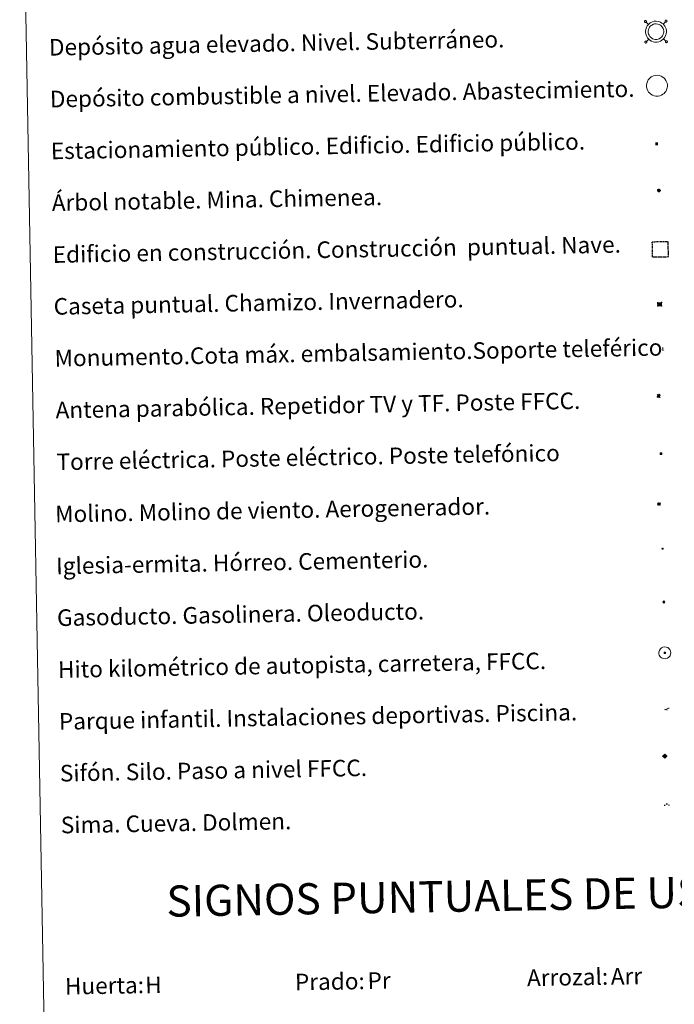
# Model space of a CAD drawing. Units: metres. Extents: x 624084 to 628592, y 4703697 to 4706748.
# Drawn here: x 624411 to 624727, y 4704797 to 4705272 of the extents above; entities that cross this region are included whole.
import ezdxf
from ezdxf.enums import TextEntityAlignment as Align

# ---------------------------------------------------------------- set-up
doc = ezdxf.new("R2010")
doc.units = ezdxf.units.M
doc.header["$MEASUREMENT"] = 0
doc.linetypes.add('TRAZOS', pattern=[0.75, 0.5, -0.25])
for name, color, linetype, lineweight in [('Carátula', 7, 'Continuous', 5), ('Level 13', 5, 'Continuous', 0), ('Level 15', 1, 'Continuous', 0), ('Level 19', 252, 'Continuous', 0), ('Level 21', 19, 'Continuous', 0), ('Level 32', 19, 'Continuous', 0), ('Level 33', 5, 'Continuous', 0), ('Level 34', 2, 'Continuous', 0), ('Level 36', 19, 'Continuous', 40), ('Level 63', 7, 'Continuous', 0)]:
    doc.layers.add(name, color=color, linetype=linetype, lineweight=lineweight)
doc.styles.add('Arial', font='ARIAL.TTF', dxfattribs={"height": 0.2})
doc.styles.add('Style-font002', font='font002.shx')

# ---------------------------------------------------------------- blocks, each defined once
blk = doc.blocks.new('5TME')
at = {"layer": 'Carátula', "color": 250, "linetype": 'Continuous', "lineweight": 5}
for p, q in [((3.7, 3.8), (-3.7, -3.8)), ((-3.7, 3.7), (3.8, -3.8))]:
    blk.add_line(p, q, dxfattribs=at)
at = {"layer": 'Carátula', "color": 250, "linetype": 'Continuous', "lineweight": 5, "flags": 128}
blk.add_lwpolyline([(-3.7, -3.8), (3.8, -3.8), (3.8, 3.7), (-3.7, 3.7), (-3.7, -3.8)], dxfattribs=at)
blk = doc.blocks.new('5CASET')
at = {"layer": 'Carátula', "linetype": 'Continuous', "lineweight": 5}
blk.add_hatch(color=232, dxfattribs=at).paths.add_polyline_path([(4.5, -3.7), (-4.5, -3.7), (-4.5, 3.7), (4.5, 3.7)])
at = {"layer": 'Carátula', "color": 1, "linetype": 'Continuous', "lineweight": 5}
for p, q in [((6.1, 3.7), (-6.1, 3.7)), ((6.1, 3.7), (-6.1, 3.7)), ((-4.5, 5.3), (-4.5, -5.3)), ((-4.5, 5.3), (-4.5, -5.3)), ((4.5, -5.3), (4.5, 5.3)), ((4.5, -5.3), (4.5, 5.3)), ((-6.1, -3.7), (6.1, -3.7)), ((-6.1, -3.7), (6.1, -3.7))]:
    blk.add_line(p, q, dxfattribs=at)
blk.add_3dface([(-4.5, -3.7), (4.5, -3.7), (4.5, 3.7), (-4.5, 3.7)], dxfattribs=at)
blk = doc.blocks.new('5GASO')
at = {"layer": 'Carátula', "linetype": 'Continuous', "lineweight": 5}
for color, points in [(33, [(0, -5.1), (-5.1, 0), (0, 5.1), (0.2, 2.5), (-0.3, 2.4), (-0.8, 2.2), (-1.2, 1.8), (-1.5, 1.3), (-1.7, 0.7), (-1.7, 0), (-1.7, -0.8), (-1.5, -1.4), (-1.2, -1.9), (-0.8, -2.3), (-0.3, -2.5), (0.3, -2.6)]), (250, [(0.3, -2.6), (-0.3, -2.5), (-0.8, -2.3), (-1.2, -1.9), (-1.5, -1.4), (-1.7, -0.8), (-1.7, 0), (-1.7, 0.7), (-1.5, 1.3), (-1.2, 1.8), (-0.8, 2.2), (-0.3, 2.4), (0.2, 2.5), (0.6, 2.5), (0.9, 2.4), (1.1, 2.3), (1.4, 2.1), (1.6, 1.9), (1.7, 1.6), (1.8, 1.3), (1.9, 1), (1.2, 0.8), (1, 1.2), (0.8, 1.4), (0.5, 1.6), (0.2, 1.6), (0, 1.6), (-0.3, 1.5), (-0.5, 1.4), (-0.7, 1.2), (-0.8, 1), (-0.9, 0.7), (-1, 0.4), (-1, 0), (-1, -0.4), (-0.9, -0.8), (-0.8, -1.1), (-0.6, -1.4), (-0.4, -1.5), (-0.2, -1.7), (0, -1.7), (0.2, -1.8), (0.5, -1.7), (0.8, -1.6), (1, -1.5), (1.3, -1.3), (1.3, -0.7), (0.2, -0.7), (0.2, 0.1), (2, 0.1), (2, -1.8), (1.7, -2.1), (1.3, -2.4), (0.8, -2.5)]), (33, [(0, -5.1), (0.3, -2.6), (0.8, -2.5), (1.3, -2.4), (1.7, -2.1), (2, -1.8), (2, 0.1), (0.2, 0.1), (0.2, -0.7), (1.3, -0.7), (1.3, -1.3), (1, -1.5), (0.8, -1.6), (0.5, -1.7), (0.2, -1.8), (0, -1.7), (-0.2, -1.7), (-0.4, -1.5), (-0.6, -1.4), (-0.8, -1.1), (-0.9, -0.8), (-1, -0.4), (-1, 0), (-1, 0.4), (-0.9, 0.7), (-0.8, 1), (-0.7, 1.2), (-0.5, 1.4), (-0.3, 1.5), (0, 1.6), (0.2, 1.6), (0.5, 1.6), (0.8, 1.4), (1, 1.2), (1.2, 0.8), (1.9, 1), (1.8, 1.3), (1.7, 1.6), (1.6, 1.9), (1.4, 2.1), (1.1, 2.3), (0.9, 2.4), (0.6, 2.5), (0.2, 2.5), (0, 5.1), (5.1, 0)])]:
    blk.add_hatch(color=color, dxfattribs=at).paths.add_polyline_path(points)
at = {"layer": 'Carátula', "color": 250, "linetype": 'Continuous', "lineweight": 5}
blk.add_3dface([(0, -5.1), (5.1, 0), (0, 5.1), (-5.1, 0)], dxfattribs=at)
blk = doc.blocks.new('5SIFON')
at = {"layer": 'Carátula', "color": 250, "linetype": 'Continuous', "lineweight": 5}
for p, q in [((-8.2, 0), (-6.3, 0)), ((8.1, 0), (6.3, 0))]:
    blk.add_line(p, q, dxfattribs=at)
at = {"layer": 'Carátula', "color": 250, "linetype": 'Continuous', "lineweight": 5, "flags": 128}
blk.add_lwpolyline([(-6.3, 0), (0, 6.3), (6.3, 0), (0, -6.3), (-6.3, 0)], dxfattribs=at)
at = {"layer": 'Carátula', "color": 250, "linetype": 'Continuous', "lineweight": 5}
blk.add_circle((0, 0, 0), 2.37, dxfattribs=at)
blk = doc.blocks.new('5SIMA')
at = {"layer": 'Carátula', "color": 250, "linetype": 'Continuous', "lineweight": 30, "extrusion": (0, 0, -1)}
for start, end in [(359.4748, 35.4712), (71.4765, 107.4874), (143.4776, 179.4716)]:
    blk.add_arc((0, -3.4, 0), 9.59, start, end, dxfattribs=at)
blk = doc.blocks.new('5PARAB')
at = {"layer": 'Carátula', "linetype": 'Continuous', "lineweight": 5}
h = blk.add_hatch(color=43, dxfattribs=at)
edge = h.paths.add_edge_path()
edge.add_ellipse((0.3, 0.2), major_axis=(4.58, 4.58), ratio=0.5, start_angle=240, end_angle=269.9993)
edge.add_ellipse((0.3, 0.2), major_axis=(4.58, 4.58), ratio=0.5, start_angle=269.9993, end_angle=359.9987)
edge.add_ellipse((0.3, 0.2), major_axis=(4.58, 4.58), ratio=0.5, start_angle=0, end_angle=87.2989)
edge.add_line((-1.8, 2.7), (0.5, 0.4))
edge.add_line((0.5, 0.4), (0, 0))
edge.add_line((0, 0), (-2.3, 2.3))
edge.add_line((-2.3, 2.3), (-2.3, 2.3))
edge.add_ellipse((0.3, 0.2), major_axis=(4.58, 4.58), ratio=0.5, start_angle=92.9733, end_angle=180)
edge.add_ellipse((0.3, 0.2), major_axis=(4.58, 4.58), ratio=0.5, start_angle=180, end_angle=240)
h = blk.add_hatch(color=170, dxfattribs=at)
edge = h.paths.add_edge_path()
edge.add_ellipse((0.3, 0.2), major_axis=(4.58, 4.58), ratio=0.7, start_angle=269.9995, end_angle=359.999)
edge.add_ellipse((0.3, 0.2), major_axis=(4.58, 4.58), ratio=0.5, start_angle=180, end_angle=359.9986, ccw=False)
edge.add_ellipse((0.3, 0.2), major_axis=(4.58, 4.58), ratio=0.7, start_angle=180.0194, end_angle=269.9995)
at = {"layer": 'Carátula', "color": 170, "linetype": 'Continuous', "lineweight": 5}
for p, q in [((0.2, 0.2), (-4.3, 4.7)), ((0, 0), (-2.3, 2.3)), ((-1.8, 2.7), (0.5, 0.4)), ((0.5, 0.4), (0, 0)), ((3, -4.2), (3, -5.4)), ((3, -5.4), (5.3, -5.4)), ((5.3, -5.4), (4.2, -3.1))]:
    blk.add_line(p, q, dxfattribs=at)
at = {"layer": 'Carátula', "color": 1, "linetype": 'Continuous', "lineweight": 5}
blk.add_line((0, 0), (0.5, 0.4), dxfattribs=at)
at = {"layer": 'Carátula', "color": 170, "linetype": 'Continuous', "lineweight": 5}
for start_param, end_param in [(1.62269, 3.141593), (0, 1.523654), (4.712377, 6.283162), (3.141593, 4.18879), (4.18879, 4.712377)]:
    blk.add_ellipse((0.3, 0.2, 0), major_axis=(4.58, 4.58), ratio=0.5, start_param=start_param, end_param=end_param, dxfattribs=at)
at = {"layer": 'Carátula', "color": 170, "linetype": 'Continuous', "lineweight": 5, "extrusion": (0, 0, -1)}
for start_param, end_param in [(1.570805, 1.740266), (1.512222, 1.570805)]:
    blk.add_ellipse((0.3, 0.2, 0), major_axis=(5.01, 5.01), ratio=0.725704, start_param=start_param, end_param=end_param, dxfattribs=at)
blk = doc.blocks.new('5ARBOL')
at = {"layer": 'Carátula', "color": 92, "linetype": 'Continuous', "lineweight": 5, "flags": 128}
blk.add_lwpolyline([(-2.7, 0.2), (-3.2, 0.4), (-3.7, 0.8), (-3.9, 1.4), (-4, 2), (-3.9, 2.5), (-3.7, 2.9), (-3.2, 3.2), (-2.9, 3.4), (-2.5, 3.4), (-2.3, 3.5), (-1.8, 3.4), (-1.5, 3.3), (-1.4, 3.2), (-1.2, 2.9), (-1, 2.5), (-0.8, 2.2), (-0.7, 2.2), (-0.7, 2.7), (-0.4, 3.1), (-0.1, 3.4), (0.4, 3.6), (0.7, 3.7), (1.3, 3.7), (1.8, 3.5), (2.3, 3), (2.5, 2.4), (2.5, 1.9), (2.3, 1.5), (2, 0.9), (2.7, 1.5), (3.3, 1.6), (4, 1.6), (4.5, 1.3), (5, 0.8), (5.2, 0.3), (5.3, -0.1), (5.3, -0.4), (5.2, -0.8), (5, -1.4), (4.3, -1.9), (3.8, -2.1), (3.3, -2.1), (2.9, -2.1), (2.3, -1.7), (2.7, -2.1), (2.9, -2.5), (2.9, -3.1), (2.8, -3.5), (2.3, -4.1), (1.8, -4.3), (1.1, -4.3), (0.7, -4.2), (0.3, -3.8), (0.2, -3.5), (0, -2.9), (0, -2.8), (-0.1, -3.3), (-0.2, -3.6), (-0.3, -4), (-0.7, -4.2), (-1, -4.3), (-1.2, -4.3), (-1.7, -4.2), (-2, -4.1), (-2.3, -3.7), (-2.5, -3.3), (-2.6, -3.1), (-2.5, -2.6), (-2.2, -2.3), (-1.9, -2), (-1.9, -1.9), (-2.7, -2.1), (-3.1, -1.9), (-3.3, -1.5), (-3.6, -1.2), (-3.6, -0.8), (-3.4, -0.3), (-3.2, 0)], close=True, dxfattribs=at)
for points in [[(-1.9, 0.5), (-2.1, 0.6), (-2.1, 0.7), (-2.1, 0.9), (-2.1, 1.1), (-2, 1.3), (-2, 1.4), (-1.9, 1.4), (-1.8, 1.5), (-1.5, 1.5), (-1.4, 1.5), (-1.2, 1.4), (-1.1, 1.4), (-1, 1.2), (-0.9, 1.1), (-0.9, 0.9), (-0.9, 0.9), (-0.9, 0.9)], [(0.3, 0.5), (0.5, 0.9), (0.8, 1.1), (1.2, 1.1), (1.4, 1), (1.6, 0.9), (1.7, 0.8), (1.8, 0.5), (1.9, 0.4), (1.9, -0.1), (1.9, -0.3), (1.7, -0.5), (1.6, -0.6), (1.4, -0.6), (1.2, -0.7), (1.1, -0.7), (0.9, -0.7), (0.9, -0.7)], [(-1.7, -1), (-1.8, -0.9), (-1.8, -0.7), (-1.7, -0.5), (-1.5, -0.4), (-1.5, -0.4), (-1.4, -0.3)], [(-1.7, -1), (-1.7, -1.2), (-1.5, -1.4), (-1.2, -1.5), (-1.1, -1.5), (-0.9, -1.5), (-0.7, -1.5), (-0.5, -1.4), (-0.5, -1.3), (-0.4, -1.1), (-0.4, -1), (-0.4, -0.9), (-0.4, -0.8)]]:
    blk.add_lwpolyline(points, dxfattribs=at)
blk = doc.blocks.new('5MONUM')
at = {"layer": 'Carátula', "linetype": 'Continuous', "lineweight": 5, "extrusion": (0, 0, -1)}
blk.add_hatch(color=252, dxfattribs=at).paths.add_polyline_path([(6.4, -8.5), (-6.5, -8.5), (-6.5, -6.6), (-2.9, -6.6), (-1.7, 8), (0, 9.7), (1.6, 8), (2.7, -6.6), (6.4, -6.6)])
blk = doc.blocks.new('5PAINF')
at = {"layer": 'Carátula', "linetype": 'Continuous', "lineweight": 5}
blk.add_hatch(color=6, dxfattribs=at).paths.add_polyline_path([(-11, -4.2), (-11.8, -1.9), (-5.1, 0.6), (-4.2, -1.6)])
at = {"layer": 'Carátula', "linetype": 'Continuous', "lineweight": 5, "extrusion": (0, 0, -1)}
for color, points in [(23, [(-4.1, -7), (-0.1, 0), (4.1, -7)]), (6, [(-4.3, 1.7), (-11, 4.3), (-10.1, 6.5), (-3.4, 3.9)])]:
    blk.add_hatch(color=color, dxfattribs=at).paths.add_polyline_path(points)
at = {"layer": 'Carátula', "color": 170, "linetype": 'Continuous', "lineweight": 5}
blk.add_line((-11, -4.2), (11, 4.2), dxfattribs=at)
blk = doc.blocks.new('5MOLIN')
at = {"layer": 'Carátula', "color": 7, "linetype": 'Continuous', "lineweight": 5}
for q in [(-7.6, 5.1), (0, 7.6), (7.6, 5.1), (-7.6, -5.1), (7.6, -5.1), (0, -7.6)]:
    blk.add_line((0, 0), q, dxfattribs=at)
at = {"layer": 'Carátula', "color": 7, "linetype": 'Continuous', "lineweight": 5, "flags": 128}
for points in [[(0, 5.1), (-0.3, 5.1), (-0.6, 5), (-0.9, 5), (-1.1, 4.9), (-1.4, 4.9), (-1.7, 4.8), (-2, 4.7), (-2.2, 4.6), (-2.5, 4.4), (-2.7, 4.3), (-2.9, 4.1), (-3.2, 4), (-3.4, 3.8), (-3.6, 3.6), (-3.8, 3.4), (-4, 3.2), (-4.1, 2.9), (-4.3, 2.7), (-4.4, 2.4), (-4.6, 2.2), (-4.7, 1.9), (-4.8, 1.7), (-4.9, 1.4), (-4.9, 1.1), (-5, 0.8), (-5, 0.6), (-5.1, 0.3), (-5.1, 0), (-5.1, -0.3), (-5, -0.6), (-5, -0.9), (-4.9, -1.1), (-4.9, -1.4), (-4.8, -1.7), (-4.7, -2), (-4.6, -2.2), (-4.4, -2.5), (-4.3, -2.7), (-4.1, -2.9), (-3.9, -3.2), (-3.8, -3.4), (-3.6, -3.6), (-3.4, -3.8), (-3.1, -4), (-2.9, -4.1), (-2.7, -4.3), (-2.4, -4.4), (-2.2, -4.6), (-1.9, -4.7), (-1.7, -4.8), (-1.4, -4.9), (-1.1, -4.9), (-0.8, -5), (-0.5, -5), (-0.2, -5.1), (0, -5.1), (0.3, -5.1), (0.6, -5), (0.9, -5), (1.2, -4.9), (1.4, -4.9), (1.7, -4.8), (2, -4.7), (2.2, -4.5), (2.5, -4.4), (2.7, -4.3), (3, -4.1), (3.2, -3.9), (3.4, -3.7), (3.6, -3.5), (3.8, -3.3), (4, -3.1), (4.1, -2.9), (4.3, -2.7), (4.4, -2.4), (4.6, -2.2), (4.7, -1.9), (4.8, -1.6), (4.9, -1.4), (4.9, -1.1), (5, -0.8), (5, -0.5), (5, -0.2), (5.1, 0.1), (5, 0.3), (5, 0.6), (5, 0.9), (4.9, 1.2), (4.9, 1.5), (4.7, 1.7), (4.7, 2), (4.5, 2.2), (4.4, 2.5), (4.2, 2.7), (4.1, 3), (3.9, 3.2), (3.7, 3.4), (3.5, 3.6), (3.3, 3.8), (3.1, 4)], [(3.1, 4), (2.9, 4.2), (2.6, 4.3), (2.4, 4.5), (2.1, 4.6), (1.9, 4.7), (1.6, 4.8), (1.3, 4.9), (1.1, 5), (0.8, 5), (0.5, 5), (0.2, 5.1), (0, 5.1)]]:
    blk.add_lwpolyline(points, dxfattribs=at)
blk = doc.blocks.new('5ERMIT')
at = {"layer": 'Carátula', "linetype": 'Continuous', "lineweight": 5}
blk.add_hatch(color=250, dxfattribs=at).paths.add_polyline_path([(0.3, -6.5), (-0.3, -6.5), (-0.3, -5.9), (-0.3, -0.3), (-3.8, -0.3), (-3.8, 0.2), (-0.5, 0.2), (-0.3, 0.4), (-0.3, 2.7), (0.3, 2.7), (0.3, 0.4), (0.5, 0.2), (3.8, 0.2), (3.8, -0.3), (0.3, -0.3)])
at = {"layer": 'Carátula', "color": 7, "linetype": 'Continuous', "lineweight": 5, "flags": 128}
blk.add_lwpolyline([(-0.5, -0.5), (-0.5, -6.6), (0.5, -6.6), (0.5, -0.5), (4, -0.5), (4, 0.4), (0.5, 0.4), (0.5, 2.9), (-0.5, 2.9), (-0.5, 0.4), (-4, 0.4), (-4, -0.5), (-0.5, -0.5), (-0.5, -6.6), (0.5, -6.6)], dxfattribs=at)
blk = doc.blocks.new('5HITAU')
at = {"layer": 'Carátula', "linetype": 'Continuous', "lineweight": 5}
for color, points in [(1, [(0.5, -3.9), (-1, -3.7), (-2.1, -3.3), (-2.9, -2.6), (-3.6, -1.5), (-3.8, -0.5), (-3.8, 0.6), (-3.5, 1.7), (-2.8, 2.6), (-2, 3.3), (-1.2, 3.7), (0.2, 3.8), (1, 3.7), (1.9, 3.4), (2.6, 2.8), (3.3, 2.1), (3.7, 1.1), (3.8, 0.2), (3.8, -0.8), (3.4, -1.9), (2.6, -2.8), (1.7, -3.5)]), (2, [(0.4, -2.9), (-0.7, -2.8), (-1.6, -2.4), (-2.1, -2), (-2.7, -1.1), (-2.8, -0.4), (-2.8, 0.4), (-2.6, 1.2), (-2.1, 1.9), (-1.5, 2.4), (-0.9, 2.7), (0.1, 2.8), (0.8, 2.8), (1.4, 2.5), (1.9, 2.1), (2.4, 1.6), (2.7, 0.8), (2.9, 0.1), (2.8, -0.6), (2.5, -1.4), (1.9, -2.1), (1.2, -2.6)])]:
    blk.add_hatch(color=color, dxfattribs=at).paths.add_polyline_path(points)
at = {"layer": 'Carátula', "color": 250, "linetype": 'Continuous', "lineweight": 5, "flags": 128}
blk.add_lwpolyline([(-1.2, 3.7), (-2, 3.3), (-2.8, 2.6), (-3.5, 1.7), (-3.8, 0.6), (-3.8, -0.5), (-3.6, -1.5), (-2.9, -2.6), (-2.1, -3.3), (-1, -3.7), (0.5, -3.9), (1.7, -3.5), (2.6, -2.8), (3.4, -1.9), (3.8, -0.8), (3.8, 0.2), (3.7, 1.1), (3.3, 2.1), (2.6, 2.8), (1.9, 3.4), (1, 3.7), (0.2, 3.8)], close=True, dxfattribs=at)
blk = doc.blocks.new('5ESTAC')
at = {"layer": 'Carátula', "linetype": 'Continuous', "lineweight": 5, "extrusion": (0, 0, -1)}
for color, points in [(141, [(-5.8, -6.3), (-5.8, 6), (5.4, 6), (5.4, -6.3)]), (254, [(-4.8, -5), (-4.8, -4.6), (4, -4.6), (4, -5)])]:
    blk.add_hatch(color=color, dxfattribs=at).paths.add_polyline_path(points)
at = {"layer": 'Carátula', "color": 254, "linetype": 'Continuous', "lineweight": 5, "style": 'Style-font002'}
blk.add_text('P', height=8.9, rotation=359.9991, dxfattribs=at).set_placement((-0.3, 0.6), align=Align.MIDDLE_CENTER)

msp = doc.modelspace()

# ---------------------------------------------------------------- linework, layer by layer
at = {"layer": 'Level 63', "linetype": 'Continuous', "lineweight": 0}
msp.add_lwpolyline([(624410.75, 4705434.72), (624856.6, 4705442.83), (624887.25, 4703756.03), (624441.4, 4703747.92), (624410.75, 4705434.72)], close=True, dxfattribs=at)
at = {"layer": 'Level 63', "color": 19, "linetype": 'Continuous', "lineweight": 0}
for points in [[(624712.41, 4705271.74), (624712.36, 4705271.67), (624712.32, 4705271.6), (624712.29, 4705271.52), (624712.28, 4705271.43), (624712.29, 4705271.34), (624712.31, 4705271.26), (624712.35, 4705271.18), (624712.4, 4705271.11), (624712.46, 4705271.05), (624712.53, 4705271), (624712.61, 4705270.97), (624712.7, 4705270.95), (624712.78, 4705270.95), (624712.87, 4705270.96), (624712.95, 4705270.99), (624713.02, 4705271.04), (624713.09, 4705271.09), (624713.14, 4705271.16), (624713.18, 4705271.24), (624713.21, 4705271.32), (624713.22, 4705271.41), (624713.21, 4705271.49), (624713.19, 4705271.58), (624713.16, 4705271.66), (624713.11, 4705271.72), (624713.05, 4705271.78), (624712.97, 4705271.83), (624712.89, 4705271.86), (624712.81, 4705271.88), (624712.72, 4705271.88), (624712.63, 4705271.87), (624712.56, 4705271.84), (624712.48, 4705271.8), (624712.41, 4705271.74)], [(624714.18, 4705270.04), (624713.09, 4705271.09)], [(624721.31, 4705270.17), (624722.36, 4705271.26)], [(624722.35, 4705271.92), (624722.29, 4705271.86), (624722.25, 4705271.78), (624722.23, 4705271.7), (624722.21, 4705271.61), (624722.22, 4705271.53), (624722.24, 4705271.44), (624722.28, 4705271.36), (624722.33, 4705271.29), (624722.39, 4705271.23), (624722.46, 4705271.18), (624722.54, 4705271.15), (624722.63, 4705271.13), (624722.71, 4705271.13), (624722.8, 4705271.14), (624722.88, 4705271.17), (624722.95, 4705271.22), (624723.02, 4705271.27), (624723.07, 4705271.34), (624723.11, 4705271.42), (624723.14, 4705271.5), (624723.15, 4705271.59), (624723.14, 4705271.67), (624723.12, 4705271.76), (624723.09, 4705271.83), (624723.04, 4705271.9), (624722.97, 4705271.97), (624722.9, 4705272.01), (624722.82, 4705272.05), (624722.74, 4705272.06), (624722.65, 4705272.07), (624722.57, 4705272.05), (624722.48, 4705272.02), (624722.41, 4705271.98), (624722.35, 4705271.92)], [(624712.6, 4705261.81), (624712.54, 4705261.75), (624712.5, 4705261.67), (624712.48, 4705261.59), (624712.47, 4705261.5), (624712.47, 4705261.42), (624712.49, 4705261.33), (624712.53, 4705261.25), (624712.58, 4705261.18), (624712.64, 4705261.12), (624712.71, 4705261.08), (624712.79, 4705261.04), (624712.88, 4705261.02), (624712.97, 4705261.02), (624713.05, 4705261.03), (624713.13, 4705261.06), (624713.21, 4705261.11), (624713.27, 4705261.16), (624713.33, 4705261.23), (624713.37, 4705261.31), (624713.39, 4705261.39), (624713.4, 4705261.48), (624713.39, 4705261.56), (624713.37, 4705261.64), (624713.34, 4705261.72), (624713.29, 4705261.79), (624713.23, 4705261.86), (624713.15, 4705261.9), (624713.07, 4705261.94), (624712.99, 4705261.95), (624712.9, 4705261.96), (624712.82, 4705261.94), (624712.74, 4705261.91), (624712.66, 4705261.87), (624712.6, 4705261.81)], [(624714.31, 4705262.91), (624713.26, 4705261.82)], [(624721.43, 4705263.04), (624722.53, 4705261.99)], [(624722.53, 4705261.99), (624722.47, 4705261.93), (624722.43, 4705261.85), (624722.4, 4705261.77), (624722.39, 4705261.68), (624722.4, 4705261.6), (624722.42, 4705261.51), (624722.46, 4705261.43), (624722.51, 4705261.36), (624722.57, 4705261.3), (624722.64, 4705261.26), (624722.72, 4705261.22), (624722.81, 4705261.2), (624722.89, 4705261.2), (624722.98, 4705261.22), (624723.06, 4705261.24), (624723.13, 4705261.29), (624723.2, 4705261.34), (624723.25, 4705261.41), (624723.3, 4705261.49), (624723.32, 4705261.57), (624723.33, 4705261.66), (624723.33, 4705261.74), (624723.3, 4705261.83), (624723.27, 4705261.9), (624723.22, 4705261.98), (624723.15, 4705262.04), (624723.08, 4705262.08), (624723, 4705262.12), (624722.92, 4705262.14), (624722.83, 4705262.14), (624722.75, 4705262.12), (624722.67, 4705262.09), (624722.59, 4705262.05), (624722.53, 4705261.99)]]:
    msp.add_lwpolyline(points, dxfattribs=at)
for points in [[(624714.16, 4705270.01), (624714.63, 4705270.44), (624715.1, 4705270.8), (624716.09, 4705271.28), (624716.88, 4705271.52), (624717.89, 4705271.58), (624719.04, 4705271.45), (624719.93, 4705271.11), (624720.72, 4705270.68), (624721.25, 4705270.25), (624721.66, 4705269.81), (624722.14, 4705269.13), (624722.48, 4705268.48), (624722.68, 4705267.82), (624722.83, 4705267.08), (624722.83, 4705266.22), (624722.73, 4705265.46), (624722.46, 4705264.63), (624722.08, 4705263.85), (624721.64, 4705263.27), (624721.31, 4705262.87), (624720.7, 4705262.41), (624720.01, 4705261.99), (624719.25, 4705261.68), (624718.4, 4705261.51), (624717.33, 4705261.5), (624716.45, 4705261.69), (624715.65, 4705261.97), (624714.88, 4705262.43), (624714.35, 4705262.9), (624713.78, 4705263.49), (624713.37, 4705264.17), (624713.02, 4705264.92), (624712.83, 4705265.9), (624712.78, 4705266.77), (624712.88, 4705267.63), (624713.21, 4705268.62), (624713.6, 4705269.34), (624714.16, 4705270.01)], [(624715.08, 4705269.12), (624715.45, 4705269.45), (624715.77, 4705269.7), (624716.56, 4705270.08), (624717.11, 4705270.25), (624717.85, 4705270.3), (624718.74, 4705270.19), (624719.39, 4705269.94), (624720, 4705269.61), (624720.38, 4705269.31), (624720.67, 4705269), (624721.04, 4705268.46), (624721.29, 4705267.98), (624721.44, 4705267.5), (624721.55, 4705266.95), (624721.55, 4705266.31), (624721.48, 4705265.75), (624721.27, 4705265.11), (624720.98, 4705264.52), (624720.64, 4705264.07), (624720.42, 4705263.8), (624719.98, 4705263.47), (624719.43, 4705263.14), (624718.88, 4705262.91), (624718.27, 4705262.79), (624717.46, 4705262.79), (624716.79, 4705262.92), (624716.2, 4705263.13), (624715.64, 4705263.47), (624715.23, 4705263.82), (624714.8, 4705264.27), (624714.5, 4705264.77), (624714.25, 4705265.32), (624714.1, 4705266.06), (624714.06, 4705266.73), (624714.14, 4705267.35), (624714.39, 4705268.11), (624714.67, 4705268.62), (624715.08, 4705269.12)]]:
    msp.add_lwpolyline(points, close=True, dxfattribs=at)
at = {"layer": 'Level 63', "color": 1, "linetype": 'Continuous', "lineweight": 0}
msp.add_lwpolyline([(624714.63, 4705243.9), (624715.1, 4705244.33), (624715.58, 4705244.69), (624716.57, 4705245.17), (624717.36, 4705245.41), (624718.36, 4705245.47), (624719.52, 4705245.34), (624720.4, 4705245), (624721.19, 4705244.57), (624721.72, 4705244.14), (624722.13, 4705243.7), (624722.61, 4705243.02), (624722.95, 4705242.37), (624723.16, 4705241.71), (624723.31, 4705240.97), (624723.31, 4705240.12), (624723.2, 4705239.36), (624722.93, 4705238.52), (624722.56, 4705237.74), (624722.12, 4705237.16), (624721.78, 4705236.76), (624721.18, 4705236.3), (624720.48, 4705235.88), (624719.72, 4705235.57), (624718.87, 4705235.4), (624717.81, 4705235.4), (624716.92, 4705235.58), (624716.13, 4705235.86), (624715.35, 4705236.32), (624714.82, 4705236.79), (624714.26, 4705237.38), (624713.84, 4705238.06), (624713.5, 4705238.82), (624713.3, 4705239.79), (624713.25, 4705240.66), (624713.36, 4705241.52), (624713.68, 4705242.51), (624714.07, 4705243.23), (624714.63, 4705243.9)], close=True, dxfattribs=at)
at = {"layer": 'Level 63', "color": 1, "linetype": 'TRAZOS', "lineweight": 30}
msp.add_lwpolyline([(624716.19, 4705157.72), (624716.05, 4705165.21), (624723.55, 4705165.35), (624723.69, 4705157.85), (624716.19, 4705157.72)], close=True, dxfattribs=at)
at = {"layer": 'Level 63', "color": 2, "linetype": 'Continuous', "lineweight": 0}
msp.add_lwpolyline([(624721.1, 4704969.64), (624722.17, 4704969.78), (624722.8, 4704969.7), (624723.48, 4704969.46), (624723.97, 4704969.1), (624724.47, 4704968.54), (624724.8, 4704967.81), (624724.94, 4704967.13), (624724.89, 4704966.35), (624724.62, 4704965.57), (624724.07, 4704964.89), (624723.34, 4704964.32), (624722.51, 4704964.07), (624721.39, 4704964.17), (624720.54, 4704964.49), (624719.99, 4704964.92), (624719.43, 4704965.75), (624719.26, 4704966.48), (624719.24, 4704967.33), (624719.45, 4704968.12), (624719.95, 4704968.82), (624720.57, 4704969.35), (624721.1, 4704969.64)], close=True, dxfattribs=at)

# ---------------------------------------------------------------- block references
at = {"layer": 'Level 13', "color": 19, "linetype": 'Continuous', "lineweight": 0, "xscale": 0.1499994223776773, "yscale": 0.1499994223776773, "rotation": 1.042376840847006}
msp.add_blockref('5SIFON', (624722.08, 4704917.11), dxfattribs=at)
msp.add_blockref('5SIFON', (624722.08, 4704917.11), dxfattribs=at)
at = {"layer": 'Level 15', "color": 1, "linetype": 'Continuous', "lineweight": 0, "xscale": 0.199999684127099, "yscale": 0.199999684127099, "rotation": 1.042196573648773}
msp.add_blockref('5CASET', (624719.56, 4705135.08), dxfattribs=at)
msp.add_blockref('5CASET', (624719.56, 4705135.08), dxfattribs=at)
at = {"layer": 'Level 15', "color": 253, "linetype": 'Continuous', "lineweight": 0, "xscale": 0.09999983015004543, "yscale": 0.09999983015004543, "rotation": 1.042199000077436}
msp.add_blockref('5MONUM', (624721.13, 4705113.54), dxfattribs=at)
msp.add_blockref('5MONUM', (624721.13, 4705113.54), dxfattribs=at)
at = {"layer": 'Level 15', "linetype": 'Continuous', "lineweight": 0, "xscale": 0.09999983015004543, "yscale": 0.09999983015004543, "rotation": 1.042199000077436}
for name, p in [('5MOLIN', (624719.27, 4705038.7)), ('5MOLIN', (624719.27, 4705038.7)), ('5ERMIT', (624721.12, 4705017.23)), ('5ERMIT', (624721.12, 4705017.23))]:
    msp.add_blockref(name, p, dxfattribs=at)
at = {"layer": 'Level 19', "color": 133, "linetype": 'Continuous', "lineweight": 0, "xscale": 0.1157620516735329, "yscale": 0.1157620516735329, "rotation": 1.042041465061382}
msp.add_blockref('5ESTAC', (624718.15, 4705212.45), dxfattribs=at)
msp.add_blockref('5ESTAC', (624718.15, 4705212.45), dxfattribs=at)
at = {"layer": 'Level 19', "color": 23, "linetype": 'Continuous', "lineweight": 0, "xscale": 0.09999983015004543, "yscale": 0.09999983015004543, "rotation": 1.042199000077436}
msp.add_blockref('5PAINF', (624723.1, 4704939.88), dxfattribs=at)
msp.add_blockref('5PAINF', (624723.1, 4704939.88), dxfattribs=at)
at = {"layer": 'Level 21', "color": 19, "linetype": 'Continuous', "lineweight": 0, "xscale": 0.09999983015004543, "yscale": 0.09999983015004543, "rotation": 1.042199000077436}
msp.add_blockref('5HITAU', (624722.08, 4704966.93), dxfattribs=at)
msp.add_blockref('5HITAU', (624722.08, 4704966.93), dxfattribs=at)
at = {"layer": 'Level 32', "color": 19, "linetype": 'Continuous', "lineweight": 0, "xscale": 0.09999983015004543, "yscale": 0.09999983015004543, "rotation": 1.042199000077436}
msp.add_blockref('5TME', (624720.29, 4705062.97), dxfattribs=at)
msp.add_blockref('5TME', (624720.29, 4705062.97), dxfattribs=at)
at = {"layer": 'Level 33', "color": 5, "linetype": 'Continuous', "lineweight": 0, "xscale": 0.1499994223776773, "yscale": 0.1499994223776773, "rotation": 1.042376840847006}
msp.add_blockref('5PARAB', (624719.04, 4705090.88), dxfattribs=at)
msp.add_blockref('5PARAB', (624719.04, 4705090.88), dxfattribs=at)
at = {"layer": 'Level 34', "color": 2, "linetype": 'Continuous', "lineweight": 0, "xscale": 0.09999983015004543, "yscale": 0.09999983015004543, "rotation": 1.042199000077436}
msp.add_blockref('5GASO', (624721.62, 4704991.44), dxfattribs=at)
msp.add_blockref('5GASO', (624721.62, 4704991.44), dxfattribs=at)
at = {"layer": 'Level 36', "color": 92, "linetype": 'Continuous', "lineweight": 0, "xscale": 0.1499994223776773, "yscale": 0.1499994223776773, "rotation": 1.042376840847006}
msp.add_blockref('5ARBOL', (624719.15, 4705189.97), dxfattribs=at)
msp.add_blockref('5ARBOL', (624719.15, 4705189.97), dxfattribs=at)
at = {"layer": 'Level 36', "color": 19, "linetype": 'Continuous', "lineweight": 40, "xscale": 0.09999983015004543, "yscale": 0.09999983015004543, "rotation": 1.042199000077436}
msp.add_blockref('5SIMA', (624723.06, 4704893.54), dxfattribs=at)
msp.add_blockref('5SIMA', (624723.06, 4704893.54), dxfattribs=at)

# ---------------------------------------------------------------- texts
at = {"layer": 'Level 63', "linetype": 'Continuous', "lineweight": 0, "style": 'Arial'}
for s, p in [('Depósito agua elevado. Nivel. Subterráneo.', (624424.88, 4705258.96)), ('Depósito combustible a nivel. Elevado. Abastecimiento.', (624425.33, 4705233.97)), ('Estacionamiento público. Edificio. Edificio público.', (624425.78, 4705208.97)), ('Árbol notable. Mina. Chimenea.', (624426.24, 4705183.97)), ('Edificio en construcción. Construcción  puntual. Nave.', (624426.7, 4705158.98)), ('Caseta puntual. Chamizo. Invernadero.', (624427.15, 4705133.98)), ('Monumento.Cota máx. embalsamiento.Soporte teleférico', (624427.6, 4705108.99)), ('Antena parabólica. Repetidor TV y TF. Poste FFCC.', (624428.06, 4705083.99)), ('Torre eléctrica. Poste eléctrico. Poste telefónico', (624428.51, 4705059)), ('Molino. Molino de viento. Aerogenerador.', (624427.88, 4705033.83)), ('Iglesia-ermita. Hórreo. Cementerio.', (624428.33, 4705008.83)), ('Gasoducto. Gasolinera. Oleoducto.', (624428.78, 4704983.84)), ('Hito kilométrico de autopista, carretera, FFCC.', (624429.24, 4704958.84)), ('Parque infantil. Instalaciones deportivas. Piscina.', (624429.69, 4704933.84)), ('Sifón. Silo. Paso a nivel FFCC.', (624430.15, 4704908.85)), ('Sima. Cueva. Dolmen.', (624430.6, 4704883.85)), ('Prado:', (624543.59, 4704808.12)), ('Arrozal:', (624655.58, 4704810.16)), ('Huerta:', (624432.61, 4704806.1))]:
    msp.add_text(s, height=7.999, rotation=1.0421, dxfattribs=at).set_placement(p, align=Align.MIDDLE_LEFT)
msp.add_text('SIGNOS PUNTUALES DE USOS DEL SUELO', height=14.9999, rotation=0.9922, dxfattribs=at).set_placement((624680.39, 4704850.58), align=Align.MIDDLE_CENTER)
at = {"layer": 'Level 63', "color": 92, "linetype": 'Continuous', "lineweight": 0, "style": 'Arial'}
for s, height, p in [('Pr', 7.999, (624578.62, 4704808.79)), ('Arr', 7.999, (624696.01, 4704810.83)), ('H', 8, (624471.32, 4704806.69))]:
    msp.add_text(s, height=height, rotation=1.0421, dxfattribs=at).set_placement(p, align=Align.MIDDLE_LEFT)

doc.saveas('drawing.dxf')
